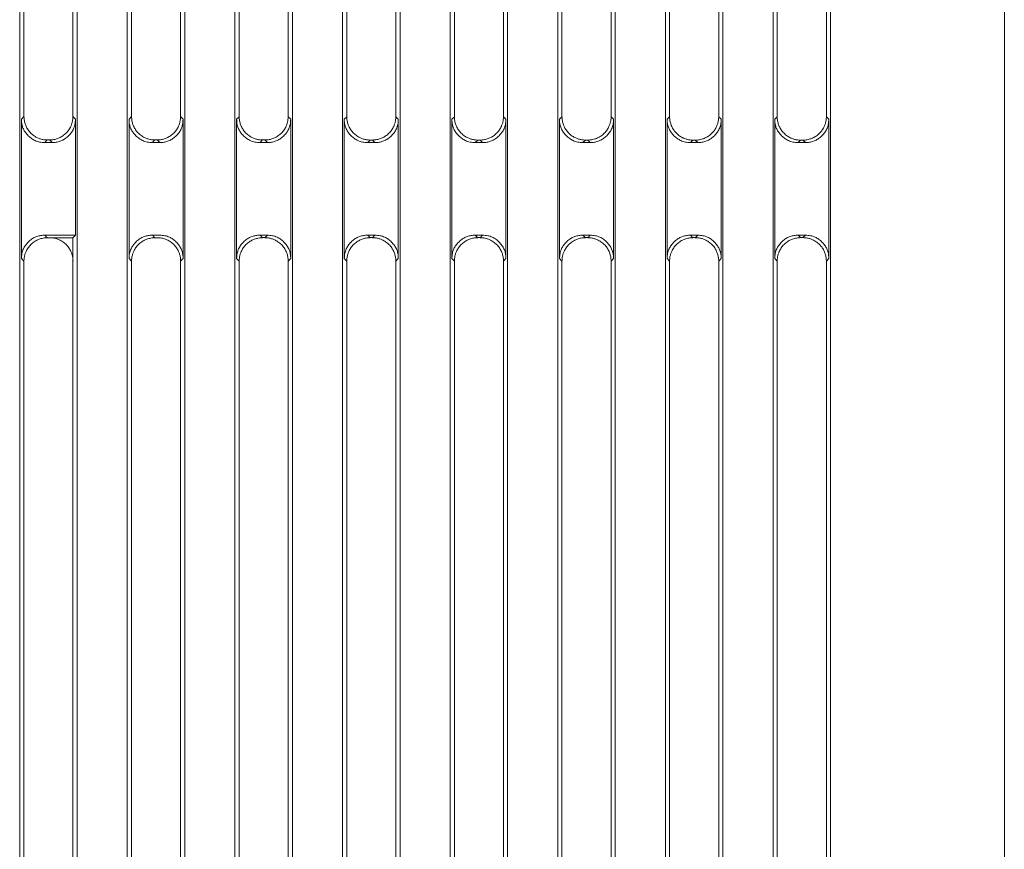
# Model space of a CAD drawing. Extents: x 11608 to 12028, y -1923 to -1626.
# Drawn here: x 11685 to 11697, y -1776 to -1766 of the extents above; entities that cross this region are included whole.
import ezdxf

# ---------------------------------------------------------------- set-up
doc = ezdxf.new("R2010")
doc.units = 0
doc.header["$MEASUREMENT"] = 0
doc.layers.get('0').update_dxf_attribs({"linetype": 'CONTINUOUS'})

msp = doc.modelspace()

# ---------------------------------------------------------------- linework, layer by layer
at = {"linetype": 'Continuous', "lineweight": 15}
for p, q in [((11697.226, -1791.743), (11697.226, -1741.743)), ((11684.646, -1790.268), (11684.646, -1745.576)), ((11685.38, -1745.576), (11685.38, -1790.268)), ((11687.396, -1790.268), (11687.396, -1745.576)), ((11688.13, -1745.576), (11688.13, -1790.268)), ((11688.771, -1790.268), (11688.771, -1745.576)), ((11689.505, -1745.576), (11689.505, -1790.268)), ((11690.146, -1790.268), (11690.146, -1745.576)), ((11690.88, -1745.576), (11690.88, -1790.268)), ((11691.521, -1790.268), (11691.521, -1745.576)), ((11692.255, -1745.576), (11692.255, -1790.268)), ((11692.896, -1790.268), (11692.896, -1745.576)), ((11693.63, -1745.576), (11693.63, -1790.268)), ((11694.271, -1790.268), (11694.271, -1745.576)), ((11695.005, -1745.576), (11695.005, -1790.268)), ((11684.7, -1766.998), (11684.7, -1757.424)), ((11686.075, -1766.998), (11686.075, -1757.424)), ((11686.701, -1757.424), (11686.701, -1766.998)), ((11687.45, -1766.999), (11687.45, -1757.424)), ((11688.076, -1757.424), (11688.076, -1766.999)), ((11688.825, -1766.999), (11688.825, -1757.424)), ((11689.451, -1757.424), (11689.451, -1766.999)), ((11690.2, -1766.999), (11690.2, -1757.424)), ((11692.202, -1757.423), (11692.202, -1766.999)), ((11692.949, -1766.999), (11692.949, -1757.423)), ((11694.324, -1767), (11694.324, -1757.423)), ((11694.952, -1757.423), (11694.952, -1767)), ((11684.7, -1766.998), (11684.668, -1767.031)), ((11684.668, -1767.031), (11684.668, -1768.813)), ((11685.326, -1766.998), (11685.358, -1767.031)), ((11685.358, -1768.514), (11685.358, -1767.031)), ((11686.075, -1766.998), (11686.043, -1767.031)), ((11686.043, -1767.031), (11686.043, -1768.813)), ((11686.701, -1766.998), (11686.733, -1767.031)), ((11686.733, -1768.813), (11686.733, -1767.031)), ((11687.45, -1766.999), (11687.418, -1767.031)), ((11687.418, -1767.031), (11687.418, -1768.813)), ((11688.076, -1766.999), (11688.108, -1767.031)), ((11688.108, -1768.813), (11688.108, -1767.031)), ((11688.825, -1766.999), (11688.793, -1767.031)), ((11688.793, -1767.031), (11688.793, -1768.813)), ((11689.451, -1766.999), (11689.483, -1767.031)), ((11689.483, -1768.813), (11689.483, -1767.031)), ((11690.2, -1766.999), (11690.168, -1767.031)), ((11690.168, -1767.031), (11690.168, -1768.813)), ((11690.827, -1766.999), (11690.858, -1767.031)), ((11690.858, -1768.813), (11690.858, -1767.031)), ((11691.574, -1766.999), (11691.543, -1767.031)), ((11691.543, -1767.031), (11691.543, -1768.813)), ((11692.202, -1766.999), (11692.233, -1767.031)), ((11692.233, -1768.813), (11692.233, -1767.031)), ((11692.949, -1766.999), (11692.918, -1767.031)), ((11692.918, -1767.031), (11692.918, -1768.813)), ((11693.577, -1766.999), (11693.608, -1767.031)), ((11693.608, -1768.813), (11693.608, -1767.031)), ((11694.293, -1767.031), (11694.324, -1767)), ((11694.952, -1767), (11694.983, -1767.031)), ((11685.358, -1768.514), (11684.967, -1768.514)), ((11684.967, -1768.514), (11684.999, -1768.547)), ((11685.326, -1768.547), (11685.358, -1768.514)), ((11687.778, -1768.545), (11687.748, -1768.545)), ((11684.668, -1768.813), (11684.7, -1768.846)), ((11686.043, -1768.813), (11686.075, -1768.845)), ((11687.418, -1768.813), (11687.45, -1768.845)), ((11688.076, -1768.845), (11688.108, -1768.813)), ((11688.793, -1768.813), (11688.825, -1768.845)), ((11689.451, -1768.845), (11689.483, -1768.813)), ((11690.168, -1768.813), (11690.2, -1768.845)), ((11690.827, -1768.845), (11690.858, -1768.813)), ((11691.543, -1768.813), (11691.574, -1768.845)), ((11692.202, -1768.845), (11692.233, -1768.813)), ((11693.577, -1768.844), (11693.608, -1768.813)), ((11694.293, -1768.813), (11694.324, -1768.844)), ((11694.952, -1768.844), (11694.983, -1768.813))]:
    msp.add_line(p, q, dxfattribs=at)
at = {"linetype": 'Continuous', "lineweight": 0}
for p, q in [((11697.226, -1791.743), (11697.226, -1741.743)), ((11686.021, -1790.268), (11686.021, -1745.576)), ((11686.755, -1745.576), (11686.755, -1790.268)), ((11685.326, -1757.424), (11685.326, -1766.998)), ((11690.827, -1757.423), (11690.827, -1766.999)), ((11691.574, -1766.999), (11691.574, -1757.423)), ((11693.577, -1757.423), (11693.577, -1766.999)), ((11694.293, -1767.031), (11694.293, -1768.813)), ((11694.983, -1768.813), (11694.983, -1767.031)), ((11684.999, -1767.297), (11684.967, -1767.33)), ((11685.027, -1767.297), (11684.999, -1767.297)), ((11685.06, -1767.33), (11685.027, -1767.297)), ((11686.374, -1767.297), (11686.342, -1767.33)), ((11686.402, -1767.297), (11686.374, -1767.297)), ((11686.435, -1767.33), (11686.402, -1767.297)), ((11687.749, -1767.297), (11687.717, -1767.33)), ((11687.777, -1767.297), (11687.749, -1767.297)), ((11687.81, -1767.33), (11687.777, -1767.297)), ((11689.124, -1767.298), (11689.092, -1767.33)), ((11689.152, -1767.298), (11689.124, -1767.298)), ((11689.185, -1767.33), (11689.152, -1767.298)), ((11690.498, -1767.298), (11690.467, -1767.33)), ((11690.528, -1767.298), (11690.498, -1767.298)), ((11690.56, -1767.33), (11690.528, -1767.298)), ((11691.873, -1767.298), (11691.842, -1767.33)), ((11691.903, -1767.298), (11691.873, -1767.298)), ((11691.935, -1767.33), (11691.903, -1767.298)), ((11693.248, -1767.298), (11693.217, -1767.33)), ((11693.278, -1767.298), (11693.248, -1767.298)), ((11693.31, -1767.33), (11693.278, -1767.298)), ((11694.623, -1767.299), (11694.592, -1767.33)), ((11694.653, -1767.299), (11694.623, -1767.299)), ((11694.685, -1767.33), (11694.653, -1767.299)), ((11684.967, -1767.33), (11685.06, -1767.33)), ((11686.342, -1767.33), (11686.435, -1767.33)), ((11687.717, -1767.33), (11687.81, -1767.33)), ((11689.092, -1767.33), (11689.185, -1767.33)), ((11690.467, -1767.33), (11690.56, -1767.33)), ((11691.842, -1767.33), (11691.935, -1767.33)), ((11693.217, -1767.33), (11693.31, -1767.33)), ((11694.592, -1767.33), (11694.685, -1767.33)), ((11684.999, -1768.547), (11685.326, -1768.547)), ((11685.326, -1768.547), (11685.326, -1778.419)), ((11686.435, -1768.514), (11686.342, -1768.514)), ((11686.342, -1768.514), (11686.374, -1768.547)), ((11686.403, -1768.546), (11686.373, -1768.546)), ((11687.81, -1768.514), (11687.717, -1768.514)), ((11687.717, -1768.514), (11687.749, -1768.546)), ((11687.777, -1768.546), (11687.81, -1768.514)), ((11689.185, -1768.514), (11689.092, -1768.514)), ((11689.092, -1768.514), (11689.124, -1768.546)), ((11689.153, -1768.545), (11689.123, -1768.545)), ((11689.152, -1768.546), (11689.185, -1768.514)), ((11690.56, -1768.514), (11690.467, -1768.514)), ((11690.467, -1768.514), (11690.498, -1768.546)), ((11690.529, -1768.545), (11690.498, -1768.545)), ((11690.528, -1768.546), (11690.56, -1768.514)), ((11691.935, -1768.514), (11691.842, -1768.514)), ((11691.842, -1768.514), (11691.873, -1768.546)), ((11691.904, -1768.545), (11691.872, -1768.545)), ((11691.903, -1768.546), (11691.935, -1768.514)), ((11693.31, -1768.514), (11693.217, -1768.514)), ((11693.217, -1768.514), (11693.248, -1768.546)), ((11693.279, -1768.545), (11693.247, -1768.545)), ((11693.278, -1768.546), (11693.31, -1768.514)), ((11694.685, -1768.514), (11694.592, -1768.514)), ((11694.592, -1768.514), (11694.623, -1768.545)), ((11694.654, -1768.544), (11694.622, -1768.544)), ((11694.653, -1768.545), (11694.685, -1768.514)), ((11686.701, -1768.845), (11686.733, -1768.813)), ((11692.918, -1768.813), (11692.949, -1768.844)), ((11684.7, -1778.419), (11684.7, -1768.846)), ((11686.075, -1778.42), (11686.075, -1768.845)), ((11686.701, -1768.845), (11686.701, -1778.42)), ((11687.45, -1778.42), (11687.45, -1768.845)), ((11688.076, -1768.845), (11688.076, -1778.42)), ((11688.825, -1778.42), (11688.825, -1768.845)), ((11689.451, -1768.845), (11689.451, -1778.42)), ((11690.2, -1778.42), (11690.2, -1768.845)), ((11690.827, -1768.845), (11690.827, -1778.42)), ((11691.574, -1778.42), (11691.574, -1768.845)), ((11692.202, -1768.845), (11692.202, -1778.421)), ((11692.949, -1778.421), (11692.949, -1768.844)), ((11693.577, -1768.844), (11693.577, -1778.421)), ((11694.324, -1778.421), (11694.324, -1768.844)), ((11694.952, -1768.844), (11694.952, -1778.421))]:
    msp.add_line(p, q, dxfattribs=at)
at = {"linetype": 'Continuous', "lineweight": 15}
for points, knots in [([(11684.668, -1767.031), (11684.668, -1767.04), (11684.668, -1767.058), (11684.671, -1767.084), (11684.676, -1767.109), (11684.683, -1767.133), (11684.696, -1767.164), (11684.718, -1767.202), (11684.754, -1767.243), (11684.796, -1767.279), (11684.844, -1767.308), (11684.902, -1767.327), (11684.944, -1767.329), (11684.967, -1767.33)], [0, 0, 0, 0, 0.057939, 0.113695, 0.167634, 0.220158, 0.271704, 0.381052, 0.500216, 0.619117, 0.728726, 0.85917, 1, 1, 1, 1]), ([(11684.7, -1766.998), (11684.701, -1767.007), (11684.701, -1767.026), (11684.705, -1767.052), (11684.711, -1767.077), (11684.718, -1767.1), (11684.73, -1767.131), (11684.752, -1767.169), (11684.787, -1767.211), (11684.829, -1767.246), (11684.871, -1767.27), (11684.913, -1767.285), (11684.954, -1767.295), (11684.984, -1767.296), (11684.999, -1767.297)], [0, 0, 0, 0, 0.059747, 0.116778, 0.171095, 0.222702, 0.271604, 0.381613, 0.500084, 0.618608, 0.728555, 0.811635, 0.902112, 1, 1, 1, 1]), ([(11685.027, -1767.297), (11685.036, -1767.297), (11685.054, -1767.296), (11685.081, -1767.292), (11685.106, -1767.287), (11685.129, -1767.28), (11685.16, -1767.267), (11685.198, -1767.246), (11685.24, -1767.211), (11685.274, -1767.169), (11685.298, -1767.126), (11685.314, -1767.085), (11685.324, -1767.043), (11685.325, -1767.014), (11685.326, -1766.998)], [0, 0, 0, 0, 0.059751, 0.116785, 0.171104, 0.222712, 0.271615, 0.381619, 0.500084, 0.618601, 0.728544, 0.811623, 0.902103, 1, 1, 1, 1]), ([(11685.06, -1767.33), (11685.069, -1767.33), (11685.086, -1767.329), (11685.113, -1767.326), (11685.138, -1767.321), (11685.161, -1767.314), (11685.193, -1767.302), (11685.231, -1767.279), (11685.272, -1767.243), (11685.308, -1767.202), (11685.337, -1767.153), (11685.355, -1767.096), (11685.357, -1767.053), (11685.358, -1767.031)], [0, 0, 0, 0, 0.057939, 0.113695, 0.167634, 0.220158, 0.271704, 0.381052, 0.500216, 0.619117, 0.728726, 0.85917, 1, 1, 1, 1]), ([(11686.043, -1767.031), (11686.043, -1767.04), (11686.043, -1767.058), (11686.046, -1767.084), (11686.051, -1767.109), (11686.058, -1767.133), (11686.071, -1767.164), (11686.093, -1767.202), (11686.129, -1767.243), (11686.171, -1767.279), (11686.219, -1767.308), (11686.277, -1767.327), (11686.319, -1767.329), (11686.342, -1767.33)], [0, 0, 0, 0, 0.057939, 0.113695, 0.167634, 0.220158, 0.271704, 0.381052, 0.500216, 0.619117, 0.728726, 0.85917, 1, 1, 1, 1]), ([(11686.075, -1766.998), (11686.076, -1767.008), (11686.076, -1767.026), (11686.08, -1767.052), (11686.085, -1767.077), (11686.093, -1767.1), (11686.105, -1767.131), (11686.127, -1767.169), (11686.161, -1767.211), (11686.203, -1767.246), (11686.246, -1767.27), (11686.288, -1767.285), (11686.329, -1767.295), (11686.359, -1767.297), (11686.374, -1767.297)], [0, 0, 0, 0, 0.059747, 0.116778, 0.171095, 0.222702, 0.271604, 0.381613, 0.500084, 0.618608, 0.728555, 0.811635, 0.902112, 1, 1, 1, 1]), ([(11686.402, -1767.297), (11686.411, -1767.297), (11686.43, -1767.297), (11686.456, -1767.293), (11686.481, -1767.287), (11686.504, -1767.28), (11686.535, -1767.267), (11686.573, -1767.246), (11686.615, -1767.211), (11686.65, -1767.169), (11686.674, -1767.126), (11686.689, -1767.085), (11686.699, -1767.043), (11686.7, -1767.014), (11686.701, -1766.998)], [0, 0, 0, 0, 0.059751, 0.116785, 0.171104, 0.222712, 0.271615, 0.381619, 0.500084, 0.618601, 0.728544, 0.811623, 0.902103, 1, 1, 1, 1]), ([(11686.435, -1767.33), (11686.444, -1767.33), (11686.461, -1767.329), (11686.488, -1767.326), (11686.513, -1767.321), (11686.536, -1767.314), (11686.568, -1767.302), (11686.606, -1767.279), (11686.647, -1767.243), (11686.683, -1767.202), (11686.712, -1767.153), (11686.73, -1767.096), (11686.732, -1767.053), (11686.733, -1767.031)], [0, 0, 0, 0, 0.057939, 0.113695, 0.167634, 0.220158, 0.271704, 0.381052, 0.500216, 0.619117, 0.728726, 0.85917, 1, 1, 1, 1]), ([(11687.418, -1767.031), (11687.418, -1767.04), (11687.418, -1767.058), (11687.421, -1767.084), (11687.426, -1767.109), (11687.433, -1767.133), (11687.446, -1767.164), (11687.468, -1767.202), (11687.504, -1767.243), (11687.546, -1767.279), (11687.594, -1767.308), (11687.652, -1767.327), (11687.694, -1767.329), (11687.717, -1767.33)], [0, 0, 0, 0, 0.0579388, 0.113695, 0.1676337, 0.2201581, 0.2717045, 0.3810524, 0.5002155, 0.6191167, 0.7287257, 0.8591696, 1, 1, 1, 1]), ([(11687.45, -1766.999), (11687.45, -1767.008), (11687.451, -1767.026), (11687.455, -1767.053), (11687.46, -1767.078), (11687.468, -1767.101), (11687.48, -1767.131), (11687.501, -1767.169), (11687.536, -1767.211), (11687.578, -1767.246), (11687.621, -1767.27), (11687.663, -1767.286), (11687.704, -1767.295), (11687.734, -1767.297), (11687.749, -1767.297)], [0, 0, 0, 0, 0.0597474, 0.116778, 0.1710951, 0.2227023, 0.2716038, 0.3816126, 0.5000835, 0.6186077, 0.7285549, 0.8116351, 0.9021116, 1, 1, 1, 1]), ([(11687.777, -1767.297), (11687.787, -1767.297), (11687.805, -1767.297), (11687.831, -1767.293), (11687.856, -1767.287), (11687.879, -1767.28), (11687.91, -1767.268), (11687.948, -1767.246), (11687.99, -1767.211), (11688.025, -1767.169), (11688.049, -1767.127), (11688.064, -1767.085), (11688.074, -1767.043), (11688.075, -1767.014), (11688.076, -1766.999)], [0, 0, 0, 0, 0.059751, 0.116785, 0.171104, 0.222712, 0.271615, 0.381619, 0.500084, 0.618601, 0.728544, 0.811623, 0.902103, 1, 1, 1, 1]), ([(11687.81, -1767.33), (11687.819, -1767.33), (11687.836, -1767.329), (11687.863, -1767.326), (11687.888, -1767.321), (11687.911, -1767.314), (11687.943, -1767.302), (11687.981, -1767.279), (11688.022, -1767.243), (11688.058, -1767.202), (11688.087, -1767.153), (11688.105, -1767.096), (11688.107, -1767.053), (11688.108, -1767.031)], [0, 0, 0, 0, 0.057939, 0.113695, 0.167634, 0.220158, 0.271704, 0.381052, 0.500216, 0.619117, 0.728726, 0.85917, 1, 1, 1, 1]), ([(11688.793, -1767.031), (11688.793, -1767.04), (11688.793, -1767.058), (11688.796, -1767.084), (11688.801, -1767.109), (11688.808, -1767.133), (11688.821, -1767.164), (11688.843, -1767.202), (11688.879, -1767.243), (11688.921, -1767.279), (11688.969, -1767.308), (11689.027, -1767.327), (11689.069, -1767.329), (11689.092, -1767.33)], [0, 0, 0, 0, 0.0579388, 0.113695, 0.1676337, 0.2201581, 0.2717045, 0.3810524, 0.5002155, 0.6191167, 0.7287257, 0.8591696, 1, 1, 1, 1]), ([(11688.825, -1766.999), (11688.825, -1767.008), (11688.826, -1767.026), (11688.829, -1767.053), (11688.835, -1767.078), (11688.842, -1767.101), (11688.855, -1767.131), (11688.876, -1767.169), (11688.911, -1767.211), (11688.953, -1767.246), (11688.996, -1767.27), (11689.037, -1767.286), (11689.079, -1767.296), (11689.108, -1767.297), (11689.124, -1767.298)], [0, 0, 0, 0, 0.059747, 0.116778, 0.171095, 0.222702, 0.271604, 0.381613, 0.500084, 0.618608, 0.728555, 0.811635, 0.902112, 1, 1, 1, 1]), ([(11689.152, -1767.298), (11689.162, -1767.297), (11689.18, -1767.297), (11689.207, -1767.293), (11689.232, -1767.287), (11689.255, -1767.28), (11689.285, -1767.268), (11689.323, -1767.246), (11689.365, -1767.212), (11689.4, -1767.17), (11689.424, -1767.127), (11689.44, -1767.085), (11689.449, -1767.044), (11689.451, -1767.014), (11689.451, -1766.999)], [0, 0, 0, 0, 0.059751, 0.116785, 0.171104, 0.222712, 0.271615, 0.381619, 0.500084, 0.618601, 0.728544, 0.811623, 0.902103, 1, 1, 1, 1]), ([(11689.185, -1767.33), (11689.194, -1767.33), (11689.211, -1767.329), (11689.238, -1767.326), (11689.263, -1767.321), (11689.286, -1767.314), (11689.318, -1767.302), (11689.356, -1767.279), (11689.397, -1767.243), (11689.433, -1767.202), (11689.462, -1767.153), (11689.48, -1767.096), (11689.482, -1767.053), (11689.483, -1767.031)], [0, 0, 0, 0, 0.057939, 0.113695, 0.167634, 0.220158, 0.271704, 0.381052, 0.500216, 0.619117, 0.728726, 0.85917, 1, 1, 1, 1]), ([(11690.168, -1767.031), (11690.168, -1767.04), (11690.168, -1767.058), (11690.171, -1767.084), (11690.176, -1767.109), (11690.183, -1767.133), (11690.196, -1767.164), (11690.218, -1767.202), (11690.254, -1767.243), (11690.296, -1767.279), (11690.344, -1767.308), (11690.402, -1767.327), (11690.444, -1767.329), (11690.467, -1767.33)], [0, 0, 0, 0, 0.057939, 0.113695, 0.167634, 0.220158, 0.271704, 0.381052, 0.500216, 0.619117, 0.728726, 0.85917, 1, 1, 1, 1]), ([(11690.2, -1766.999), (11690.2, -1767.008), (11690.2, -1767.027), (11690.204, -1767.053), (11690.21, -1767.078), (11690.217, -1767.101), (11690.23, -1767.132), (11690.251, -1767.17), (11690.286, -1767.212), (11690.328, -1767.247), (11690.371, -1767.271), (11690.412, -1767.286), (11690.454, -1767.296), (11690.483, -1767.297), (11690.498, -1767.298)], [0, 0, 0, 0, 0.059747, 0.116778, 0.171095, 0.222702, 0.271604, 0.381613, 0.500084, 0.618608, 0.728555, 0.811635, 0.902112, 1, 1, 1, 1]), ([(11690.528, -1767.298), (11690.537, -1767.298), (11690.555, -1767.297), (11690.582, -1767.293), (11690.607, -1767.288), (11690.63, -1767.28), (11690.66, -1767.268), (11690.698, -1767.247), (11690.74, -1767.212), (11690.775, -1767.17), (11690.799, -1767.127), (11690.815, -1767.085), (11690.825, -1767.044), (11690.826, -1767.014), (11690.827, -1766.999)], [0, 0, 0, 0, 0.059751, 0.116785, 0.171104, 0.222712, 0.271615, 0.381619, 0.500084, 0.618601, 0.728544, 0.811623, 0.902103, 1, 1, 1, 1]), ([(11690.56, -1767.33), (11690.569, -1767.33), (11690.586, -1767.329), (11690.613, -1767.326), (11690.638, -1767.321), (11690.661, -1767.314), (11690.693, -1767.302), (11690.731, -1767.279), (11690.772, -1767.243), (11690.808, -1767.202), (11690.837, -1767.153), (11690.855, -1767.096), (11690.857, -1767.053), (11690.858, -1767.031)], [0, 0, 0, 0, 0.0579388, 0.113695, 0.1676337, 0.2201581, 0.2717045, 0.3810524, 0.5002155, 0.6191167, 0.7287257, 0.8591696, 1, 1, 1, 1]), ([(11691.543, -1767.031), (11691.543, -1767.04), (11691.543, -1767.058), (11691.546, -1767.084), (11691.551, -1767.109), (11691.558, -1767.133), (11691.571, -1767.164), (11691.593, -1767.202), (11691.629, -1767.243), (11691.671, -1767.279), (11691.719, -1767.308), (11691.777, -1767.327), (11691.819, -1767.329), (11691.842, -1767.33)], [0, 0, 0, 0, 0.057939, 0.113695, 0.167634, 0.220158, 0.271704, 0.381052, 0.500216, 0.619117, 0.728726, 0.85917, 1, 1, 1, 1]), ([(11691.574, -1766.999), (11691.575, -1767.009), (11691.575, -1767.027), (11691.579, -1767.053), (11691.585, -1767.078), (11691.592, -1767.101), (11691.604, -1767.132), (11691.626, -1767.17), (11691.661, -1767.212), (11691.703, -1767.247), (11691.745, -1767.271), (11691.787, -1767.286), (11691.828, -1767.296), (11691.858, -1767.297), (11691.873, -1767.298)], [0, 0, 0, 0, 0.059747, 0.116778, 0.171095, 0.222702, 0.271604, 0.381613, 0.500084, 0.618608, 0.728555, 0.811635, 0.902112, 1, 1, 1, 1]), ([(11691.903, -1767.298), (11691.912, -1767.298), (11691.931, -1767.297), (11691.957, -1767.294), (11691.982, -1767.288), (11692.005, -1767.281), (11692.036, -1767.268), (11692.074, -1767.247), (11692.116, -1767.212), (11692.15, -1767.17), (11692.174, -1767.127), (11692.19, -1767.086), (11692.2, -1767.044), (11692.201, -1767.015), (11692.202, -1766.999)], [0, 0, 0, 0, 0.0597515, 0.1167851, 0.1711042, 0.2227125, 0.2716146, 0.3816187, 0.5000837, 0.6186007, 0.7285444, 0.8116232, 0.9021029, 1, 1, 1, 1]), ([(11691.935, -1767.33), (11691.944, -1767.33), (11691.961, -1767.329), (11691.988, -1767.326), (11692.013, -1767.321), (11692.036, -1767.314), (11692.068, -1767.302), (11692.106, -1767.279), (11692.147, -1767.243), (11692.183, -1767.202), (11692.212, -1767.153), (11692.23, -1767.096), (11692.232, -1767.053), (11692.233, -1767.031)], [0, 0, 0, 0, 0.057939, 0.113695, 0.167634, 0.220158, 0.271704, 0.381052, 0.500216, 0.619117, 0.728726, 0.85917, 1, 1, 1, 1]), ([(11692.918, -1767.031), (11692.918, -1767.04), (11692.918, -1767.058), (11692.921, -1767.084), (11692.926, -1767.109), (11692.933, -1767.133), (11692.946, -1767.164), (11692.968, -1767.202), (11693.004, -1767.243), (11693.046, -1767.279), (11693.094, -1767.308), (11693.152, -1767.327), (11693.194, -1767.329), (11693.217, -1767.33)], [0, 0, 0, 0, 0.057939, 0.113695, 0.167634, 0.220158, 0.271704, 0.381052, 0.500216, 0.619117, 0.728726, 0.85917, 1, 1, 1, 1]), ([(11692.949, -1766.999), (11692.949, -1767.009), (11692.95, -1767.027), (11692.954, -1767.054), (11692.959, -1767.078), (11692.967, -1767.102), (11692.979, -1767.132), (11693.001, -1767.17), (11693.035, -1767.212), (11693.077, -1767.247), (11693.12, -1767.271), (11693.162, -1767.287), (11693.203, -1767.296), (11693.233, -1767.298), (11693.248, -1767.298)], [0, 0, 0, 0, 0.059747, 0.116778, 0.171095, 0.222702, 0.271604, 0.381613, 0.500084, 0.618608, 0.728555, 0.811635, 0.902112, 1, 1, 1, 1]), ([(11693.278, -1767.298), (11693.287, -1767.298), (11693.306, -1767.298), (11693.332, -1767.294), (11693.357, -1767.288), (11693.38, -1767.281), (11693.411, -1767.268), (11693.449, -1767.247), (11693.491, -1767.212), (11693.526, -1767.17), (11693.55, -1767.127), (11693.565, -1767.086), (11693.575, -1767.044), (11693.576, -1767.015), (11693.577, -1766.999)], [0, 0, 0, 0, 0.059751, 0.116785, 0.171104, 0.222712, 0.271615, 0.381619, 0.500084, 0.618601, 0.728544, 0.811623, 0.902103, 1, 1, 1, 1]), ([(11693.31, -1767.33), (11693.319, -1767.33), (11693.336, -1767.329), (11693.363, -1767.326), (11693.388, -1767.321), (11693.411, -1767.314), (11693.443, -1767.302), (11693.481, -1767.279), (11693.522, -1767.243), (11693.558, -1767.202), (11693.587, -1767.153), (11693.605, -1767.096), (11693.607, -1767.053), (11693.608, -1767.031)], [0, 0, 0, 0, 0.057939, 0.113695, 0.167634, 0.220158, 0.271704, 0.381052, 0.500216, 0.619117, 0.728726, 0.85917, 1, 1, 1, 1]), ([(11694.293, -1767.031), (11694.293, -1767.04), (11694.293, -1767.058), (11694.296, -1767.084), (11694.301, -1767.109), (11694.308, -1767.133), (11694.321, -1767.164), (11694.343, -1767.202), (11694.379, -1767.243), (11694.421, -1767.279), (11694.469, -1767.308), (11694.527, -1767.327), (11694.569, -1767.329), (11694.592, -1767.33)], [0, 0, 0, 0, 0.057939, 0.113695, 0.167634, 0.220158, 0.271704, 0.381052, 0.500216, 0.619117, 0.728726, 0.85917, 1, 1, 1, 1]), ([(11694.324, -1767), (11694.324, -1767.009), (11694.325, -1767.027), (11694.329, -1767.054), (11694.334, -1767.079), (11694.342, -1767.102), (11694.354, -1767.132), (11694.375, -1767.17), (11694.41, -1767.212), (11694.452, -1767.247), (11694.495, -1767.271), (11694.536, -1767.287), (11694.578, -1767.297), (11694.608, -1767.298), (11694.623, -1767.299)], [0, 0, 0, 0, 0.059747, 0.116778, 0.171095, 0.222702, 0.271604, 0.381613, 0.500084, 0.618608, 0.728555, 0.811635, 0.902112, 1, 1, 1, 1]), ([(11694.653, -1767.299), (11694.663, -1767.298), (11694.681, -1767.298), (11694.707, -1767.294), (11694.732, -1767.288), (11694.755, -1767.281), (11694.786, -1767.269), (11694.824, -1767.247), (11694.866, -1767.212), (11694.901, -1767.17), (11694.925, -1767.128), (11694.94, -1767.086), (11694.95, -1767.045), (11694.952, -1767.015), (11694.952, -1767)], [0, 0, 0, 0, 0.059751, 0.116785, 0.171104, 0.222712, 0.271615, 0.381619, 0.500084, 0.618601, 0.728544, 0.811623, 0.902103, 1, 1, 1, 1]), ([(11694.685, -1767.33), (11694.694, -1767.33), (11694.711, -1767.329), (11694.738, -1767.326), (11694.763, -1767.321), (11694.786, -1767.314), (11694.818, -1767.302), (11694.856, -1767.279), (11694.897, -1767.243), (11694.933, -1767.202), (11694.962, -1767.153), (11694.98, -1767.096), (11694.982, -1767.053), (11694.983, -1767.031)], [0, 0, 0, 0, 0.0579388, 0.113695, 0.1676337, 0.2201581, 0.2717045, 0.3810524, 0.5002155, 0.6191167, 0.7287257, 0.8591696, 1, 1, 1, 1]), ([(11684.967, -1768.514), (11684.958, -1768.514), (11684.94, -1768.515), (11684.914, -1768.518), (11684.889, -1768.523), (11684.865, -1768.53), (11684.834, -1768.542), (11684.796, -1768.565), (11684.754, -1768.601), (11684.718, -1768.642), (11684.69, -1768.691), (11684.671, -1768.748), (11684.669, -1768.791), (11684.668, -1768.813)], [0, 0, 0, 0, 0.0579388, 0.113695, 0.1676337, 0.2201581, 0.2717045, 0.3810524, 0.5002155, 0.6191167, 0.7287257, 0.8591696, 1, 1, 1, 1]), ([(11685.028, -1768.546), (11685.037, -1768.546), (11685.055, -1768.547), (11685.082, -1768.55), (11685.107, -1768.556), (11685.13, -1768.563), (11685.16, -1768.576), (11685.199, -1768.597), (11685.241, -1768.632), (11685.275, -1768.674), (11685.299, -1768.717), (11685.315, -1768.758), (11685.325, -1768.8), (11685.326, -1768.829), (11685.327, -1768.845)], [0, 0, 0, 0, 0.0597515, 0.1167851, 0.1711042, 0.2227125, 0.2716146, 0.3816187, 0.5000837, 0.6186007, 0.7285444, 0.8116232, 0.9021029, 1, 1, 1, 1]), ([(11686.342, -1768.514), (11686.333, -1768.514), (11686.315, -1768.515), (11686.289, -1768.518), (11686.264, -1768.523), (11686.24, -1768.53), (11686.209, -1768.542), (11686.171, -1768.565), (11686.129, -1768.601), (11686.093, -1768.642), (11686.065, -1768.691), (11686.046, -1768.748), (11686.044, -1768.791), (11686.043, -1768.813)], [0, 0, 0, 0, 0.057939, 0.113695, 0.167634, 0.220158, 0.271704, 0.381052, 0.500216, 0.619117, 0.728726, 0.85917, 1, 1, 1, 1]), ([(11686.403, -1768.546), (11686.412, -1768.546), (11686.431, -1768.546), (11686.457, -1768.55), (11686.482, -1768.556), (11686.505, -1768.563), (11686.536, -1768.576), (11686.574, -1768.597), (11686.616, -1768.632), (11686.651, -1768.674), (11686.675, -1768.716), (11686.69, -1768.758), (11686.7, -1768.8), (11686.701, -1768.829), (11686.702, -1768.844)], [0, 0, 0, 0, 0.059751, 0.116785, 0.171104, 0.222712, 0.271615, 0.381619, 0.500084, 0.618601, 0.728544, 0.811623, 0.902103, 1, 1, 1, 1]), ([(11687.717, -1768.514), (11687.708, -1768.514), (11687.69, -1768.515), (11687.664, -1768.518), (11687.639, -1768.523), (11687.615, -1768.53), (11687.584, -1768.542), (11687.546, -1768.565), (11687.504, -1768.601), (11687.468, -1768.642), (11687.44, -1768.691), (11687.421, -1768.748), (11687.419, -1768.791), (11687.418, -1768.813)], [0, 0, 0, 0, 0.057939, 0.113695, 0.167634, 0.220158, 0.271704, 0.381052, 0.500216, 0.619117, 0.728726, 0.85917, 1, 1, 1, 1]), ([(11688.108, -1768.813), (11688.108, -1768.804), (11688.108, -1768.786), (11688.105, -1768.76), (11688.1, -1768.735), (11688.093, -1768.711), (11688.08, -1768.68), (11688.058, -1768.642), (11688.022, -1768.601), (11687.981, -1768.565), (11687.932, -1768.536), (11687.874, -1768.517), (11687.832, -1768.515), (11687.81, -1768.514)], [0, 0, 0, 0, 0.057939, 0.113695, 0.167634, 0.220158, 0.271704, 0.381052, 0.500216, 0.619117, 0.728726, 0.85917, 1, 1, 1, 1]), ([(11689.092, -1768.514), (11689.083, -1768.514), (11689.065, -1768.515), (11689.039, -1768.518), (11689.014, -1768.523), (11688.99, -1768.53), (11688.959, -1768.542), (11688.921, -1768.565), (11688.879, -1768.601), (11688.843, -1768.642), (11688.815, -1768.691), (11688.796, -1768.748), (11688.794, -1768.791), (11688.793, -1768.813)], [0, 0, 0, 0, 0.057939, 0.113695, 0.167634, 0.220158, 0.271704, 0.381052, 0.500216, 0.619117, 0.728726, 0.85917, 1, 1, 1, 1]), ([(11689.483, -1768.813), (11689.483, -1768.804), (11689.483, -1768.786), (11689.48, -1768.76), (11689.475, -1768.735), (11689.468, -1768.711), (11689.455, -1768.68), (11689.433, -1768.642), (11689.397, -1768.601), (11689.356, -1768.565), (11689.307, -1768.536), (11689.249, -1768.517), (11689.207, -1768.515), (11689.185, -1768.514)], [0, 0, 0, 0, 0.057939, 0.113695, 0.167634, 0.220158, 0.271704, 0.381052, 0.500216, 0.619117, 0.728726, 0.85917, 1, 1, 1, 1]), ([(11690.467, -1768.514), (11690.458, -1768.514), (11690.44, -1768.515), (11690.414, -1768.518), (11690.389, -1768.523), (11690.365, -1768.53), (11690.334, -1768.542), (11690.296, -1768.565), (11690.254, -1768.601), (11690.218, -1768.642), (11690.19, -1768.691), (11690.171, -1768.748), (11690.169, -1768.791), (11690.168, -1768.813)], [0, 0, 0, 0, 0.057939, 0.113695, 0.167634, 0.220158, 0.271704, 0.381052, 0.500216, 0.619117, 0.728726, 0.85917, 1, 1, 1, 1]), ([(11690.858, -1768.813), (11690.858, -1768.804), (11690.858, -1768.786), (11690.855, -1768.76), (11690.85, -1768.735), (11690.843, -1768.711), (11690.83, -1768.68), (11690.808, -1768.642), (11690.772, -1768.601), (11690.731, -1768.565), (11690.682, -1768.536), (11690.624, -1768.517), (11690.582, -1768.515), (11690.56, -1768.514)], [0, 0, 0, 0, 0.0579388, 0.113695, 0.1676337, 0.2201581, 0.2717045, 0.3810524, 0.5002155, 0.6191167, 0.7287257, 0.8591696, 1, 1, 1, 1]), ([(11691.842, -1768.514), (11691.833, -1768.514), (11691.815, -1768.515), (11691.789, -1768.518), (11691.764, -1768.523), (11691.74, -1768.53), (11691.709, -1768.542), (11691.671, -1768.565), (11691.629, -1768.601), (11691.593, -1768.642), (11691.565, -1768.691), (11691.546, -1768.748), (11691.544, -1768.791), (11691.543, -1768.813)], [0, 0, 0, 0, 0.057939, 0.113695, 0.167634, 0.220158, 0.271704, 0.381052, 0.500216, 0.619117, 0.728726, 0.85917, 1, 1, 1, 1]), ([(11692.233, -1768.813), (11692.233, -1768.804), (11692.233, -1768.786), (11692.23, -1768.76), (11692.225, -1768.735), (11692.218, -1768.711), (11692.205, -1768.68), (11692.183, -1768.642), (11692.147, -1768.601), (11692.106, -1768.565), (11692.057, -1768.536), (11691.999, -1768.517), (11691.957, -1768.515), (11691.935, -1768.514)], [0, 0, 0, 0, 0.057939, 0.113695, 0.167634, 0.220158, 0.271704, 0.381052, 0.500216, 0.619117, 0.728726, 0.85917, 1, 1, 1, 1]), ([(11693.217, -1768.514), (11693.208, -1768.514), (11693.19, -1768.515), (11693.164, -1768.518), (11693.139, -1768.523), (11693.115, -1768.53), (11693.084, -1768.542), (11693.046, -1768.565), (11693.004, -1768.601), (11692.968, -1768.642), (11692.94, -1768.691), (11692.921, -1768.748), (11692.919, -1768.791), (11692.918, -1768.813)], [0, 0, 0, 0, 0.057939, 0.113695, 0.167634, 0.220158, 0.271704, 0.381052, 0.500216, 0.619117, 0.728726, 0.85917, 1, 1, 1, 1]), ([(11693.608, -1768.813), (11693.608, -1768.804), (11693.608, -1768.786), (11693.605, -1768.76), (11693.6, -1768.735), (11693.593, -1768.711), (11693.58, -1768.68), (11693.558, -1768.642), (11693.522, -1768.601), (11693.481, -1768.565), (11693.432, -1768.536), (11693.374, -1768.517), (11693.332, -1768.515), (11693.31, -1768.514)], [0, 0, 0, 0, 0.057939, 0.113695, 0.167634, 0.220158, 0.271704, 0.381052, 0.500216, 0.619117, 0.728726, 0.85917, 1, 1, 1, 1]), ([(11694.592, -1768.514), (11694.583, -1768.514), (11694.565, -1768.515), (11694.539, -1768.518), (11694.514, -1768.523), (11694.49, -1768.53), (11694.459, -1768.542), (11694.421, -1768.565), (11694.379, -1768.601), (11694.343, -1768.642), (11694.315, -1768.691), (11694.296, -1768.748), (11694.294, -1768.791), (11694.293, -1768.813)], [0, 0, 0, 0, 0.057939, 0.113695, 0.167634, 0.220158, 0.271704, 0.381052, 0.500216, 0.619117, 0.728726, 0.85917, 1, 1, 1, 1]), ([(11694.983, -1768.813), (11694.983, -1768.804), (11694.983, -1768.786), (11694.98, -1768.76), (11694.975, -1768.735), (11694.968, -1768.711), (11694.955, -1768.68), (11694.933, -1768.642), (11694.897, -1768.601), (11694.856, -1768.565), (11694.807, -1768.536), (11694.749, -1768.517), (11694.707, -1768.515), (11694.685, -1768.514)], [0, 0, 0, 0, 0.057939, 0.113695, 0.167634, 0.220158, 0.271704, 0.381052, 0.500216, 0.619117, 0.728726, 0.85917, 1, 1, 1, 1])]:
    msp.add_open_spline(points, degree=3, knots=knots, dxfattribs=at)
at = {"linetype": 'Continuous', "lineweight": 0}
for points, knots in [([(11684.999, -1768.547), (11684.99, -1768.547), (11684.972, -1768.548), (11684.945, -1768.551), (11684.92, -1768.557), (11684.897, -1768.564), (11684.867, -1768.577), (11684.829, -1768.598), (11684.787, -1768.633), (11684.752, -1768.675), (11684.728, -1768.718), (11684.712, -1768.759), (11684.702, -1768.801), (11684.701, -1768.83), (11684.7, -1768.846)], [0, 0, 0, 0, 0.059654, 0.116637, 0.170951, 0.222602, 0.271592, 0.381522, 0.500064, 0.618517, 0.728543, 0.811501, 0.901981, 1, 1, 1, 1]), ([(11686.374, -1768.547), (11686.365, -1768.547), (11686.347, -1768.547), (11686.32, -1768.551), (11686.295, -1768.557), (11686.272, -1768.564), (11686.241, -1768.577), (11686.203, -1768.598), (11686.161, -1768.633), (11686.127, -1768.675), (11686.103, -1768.717), (11686.087, -1768.759), (11686.077, -1768.801), (11686.076, -1768.83), (11686.075, -1768.845)], [0, 0, 0, 0, 0.059654, 0.116637, 0.170951, 0.222602, 0.271592, 0.381522, 0.500064, 0.618517, 0.728543, 0.811501, 0.901981, 1, 1, 1, 1]), ([(11686.733, -1768.813), (11686.733, -1768.804), (11686.733, -1768.786), (11686.73, -1768.76), (11686.725, -1768.735), (11686.718, -1768.711), (11686.705, -1768.68), (11686.683, -1768.642), (11686.647, -1768.601), (11686.606, -1768.565), (11686.557, -1768.536), (11686.499, -1768.517), (11686.457, -1768.515), (11686.435, -1768.514)], [0, 0, 0, 0, 0.057939, 0.113695, 0.167634, 0.220158, 0.271704, 0.381052, 0.500216, 0.619117, 0.728726, 0.85917, 1, 1, 1, 1]), ([(11687.749, -1768.546), (11687.74, -1768.547), (11687.721, -1768.547), (11687.695, -1768.551), (11687.67, -1768.557), (11687.647, -1768.564), (11687.616, -1768.576), (11687.578, -1768.598), (11687.536, -1768.633), (11687.501, -1768.675), (11687.477, -1768.717), (11687.462, -1768.759), (11687.452, -1768.8), (11687.451, -1768.83), (11687.45, -1768.845)], [0, 0, 0, 0, 0.059654, 0.116637, 0.170951, 0.222602, 0.271592, 0.381522, 0.500064, 0.618517, 0.728543, 0.811501, 0.901981, 1, 1, 1, 1]), ([(11688.076, -1768.845), (11688.076, -1768.836), (11688.075, -1768.818), (11688.072, -1768.791), (11688.066, -1768.766), (11688.059, -1768.743), (11688.046, -1768.713), (11688.025, -1768.674), (11687.99, -1768.632), (11687.948, -1768.598), (11687.905, -1768.574), (11687.864, -1768.558), (11687.822, -1768.548), (11687.793, -1768.547), (11687.777, -1768.546)], [0, 0, 0, 0, 0.05966, 0.116646, 0.170963, 0.222614, 0.271603, 0.381529, 0.500064, 0.618511, 0.728533, 0.811491, 0.901975, 1, 1, 1, 1]), ([(11689.124, -1768.546), (11689.114, -1768.546), (11689.096, -1768.547), (11689.07, -1768.551), (11689.045, -1768.556), (11689.022, -1768.564), (11688.991, -1768.576), (11688.953, -1768.598), (11688.911, -1768.632), (11688.876, -1768.674), (11688.852, -1768.717), (11688.837, -1768.759), (11688.827, -1768.8), (11688.826, -1768.83), (11688.825, -1768.845)], [0, 0, 0, 0, 0.059654, 0.1166367, 0.1709514, 0.2226018, 0.2715924, 0.381522, 0.5000637, 0.618517, 0.7285434, 0.8115008, 0.9019813, 1, 1, 1, 1]), ([(11689.451, -1768.845), (11689.451, -1768.836), (11689.451, -1768.817), (11689.447, -1768.791), (11689.441, -1768.766), (11689.434, -1768.743), (11689.421, -1768.712), (11689.4, -1768.674), (11689.365, -1768.632), (11689.323, -1768.597), (11689.28, -1768.573), (11689.239, -1768.558), (11689.197, -1768.548), (11689.168, -1768.547), (11689.152, -1768.546)], [0, 0, 0, 0, 0.0596599, 0.1166464, 0.170963, 0.2226136, 0.2716029, 0.381529, 0.5000636, 0.6185111, 0.7285327, 0.8114913, 0.9019751, 1, 1, 1, 1]), ([(11690.498, -1768.546), (11690.489, -1768.546), (11690.471, -1768.547), (11690.444, -1768.55), (11690.419, -1768.556), (11690.396, -1768.563), (11690.366, -1768.576), (11690.328, -1768.597), (11690.286, -1768.632), (11690.251, -1768.674), (11690.227, -1768.717), (11690.211, -1768.758), (11690.202, -1768.8), (11690.2, -1768.829), (11690.2, -1768.845)], [0, 0, 0, 0, 0.059654, 0.1166367, 0.1709514, 0.2226018, 0.2715924, 0.381522, 0.5000637, 0.618517, 0.7285434, 0.8115008, 0.9019813, 1, 1, 1, 1]), ([(11690.827, -1768.845), (11690.826, -1768.835), (11690.826, -1768.817), (11690.822, -1768.791), (11690.816, -1768.766), (11690.809, -1768.743), (11690.797, -1768.712), (11690.775, -1768.674), (11690.74, -1768.632), (11690.698, -1768.597), (11690.656, -1768.573), (11690.614, -1768.558), (11690.573, -1768.548), (11690.543, -1768.547), (11690.528, -1768.546)], [0, 0, 0, 0, 0.0596599, 0.1166464, 0.170963, 0.2226136, 0.2716029, 0.381529, 0.5000636, 0.6185111, 0.7285327, 0.8114913, 0.9019751, 1, 1, 1, 1]), ([(11691.873, -1768.546), (11691.864, -1768.546), (11691.846, -1768.546), (11691.819, -1768.55), (11691.794, -1768.556), (11691.771, -1768.563), (11691.741, -1768.576), (11691.703, -1768.597), (11691.661, -1768.632), (11691.626, -1768.674), (11691.602, -1768.717), (11691.586, -1768.758), (11691.576, -1768.8), (11691.575, -1768.829), (11691.574, -1768.845)], [0, 0, 0, 0, 0.059654, 0.116637, 0.170951, 0.222602, 0.271592, 0.381522, 0.500064, 0.618517, 0.728543, 0.811501, 0.901981, 1, 1, 1, 1]), ([(11692.202, -1768.845), (11692.202, -1768.835), (11692.201, -1768.817), (11692.197, -1768.79), (11692.192, -1768.766), (11692.184, -1768.742), (11692.172, -1768.712), (11692.15, -1768.674), (11692.116, -1768.632), (11692.074, -1768.597), (11692.031, -1768.573), (11691.989, -1768.557), (11691.948, -1768.548), (11691.918, -1768.546), (11691.903, -1768.546)], [0, 0, 0, 0, 0.05966, 0.116646, 0.170963, 0.222614, 0.271603, 0.381529, 0.500064, 0.618511, 0.728533, 0.811491, 0.901975, 1, 1, 1, 1]), ([(11693.248, -1768.546), (11693.239, -1768.546), (11693.22, -1768.546), (11693.194, -1768.55), (11693.169, -1768.556), (11693.146, -1768.563), (11693.115, -1768.575), (11693.077, -1768.597), (11693.035, -1768.632), (11693.001, -1768.674), (11692.977, -1768.716), (11692.961, -1768.758), (11692.951, -1768.8), (11692.95, -1768.829), (11692.949, -1768.844)], [0, 0, 0, 0, 0.059654, 0.116637, 0.170951, 0.222602, 0.271592, 0.381522, 0.500064, 0.618517, 0.728543, 0.811501, 0.901981, 1, 1, 1, 1]), ([(11693.577, -1768.844), (11693.577, -1768.835), (11693.576, -1768.817), (11693.572, -1768.79), (11693.567, -1768.765), (11693.559, -1768.742), (11693.547, -1768.712), (11693.526, -1768.674), (11693.491, -1768.632), (11693.449, -1768.597), (11693.406, -1768.573), (11693.365, -1768.557), (11693.323, -1768.547), (11693.293, -1768.546), (11693.278, -1768.546)], [0, 0, 0, 0, 0.05966, 0.116646, 0.170963, 0.222614, 0.271603, 0.381529, 0.500064, 0.618511, 0.728533, 0.811491, 0.901975, 1, 1, 1, 1]), ([(11694.623, -1768.545), (11694.613, -1768.546), (11694.595, -1768.546), (11694.569, -1768.55), (11694.544, -1768.556), (11694.521, -1768.563), (11694.49, -1768.575), (11694.452, -1768.597), (11694.41, -1768.632), (11694.375, -1768.674), (11694.351, -1768.716), (11694.336, -1768.758), (11694.326, -1768.799), (11694.325, -1768.829), (11694.324, -1768.844)], [0, 0, 0, 0, 0.059654, 0.1166367, 0.1709514, 0.2226018, 0.2715924, 0.381522, 0.5000637, 0.618517, 0.7285434, 0.8115008, 0.9019813, 1, 1, 1, 1]), ([(11694.952, -1768.844), (11694.952, -1768.835), (11694.951, -1768.817), (11694.948, -1768.79), (11694.942, -1768.765), (11694.935, -1768.742), (11694.922, -1768.711), (11694.901, -1768.673), (11694.866, -1768.631), (11694.824, -1768.597), (11694.781, -1768.573), (11694.74, -1768.557), (11694.698, -1768.547), (11694.669, -1768.546), (11694.653, -1768.545)], [0, 0, 0, 0, 0.0596599, 0.1166464, 0.170963, 0.2226136, 0.2716029, 0.381529, 0.5000636, 0.6185111, 0.7285327, 0.8114913, 0.9019751, 1, 1, 1, 1])]:
    msp.add_open_spline(points, degree=3, knots=knots, dxfattribs=at)

doc.saveas('drawing.dxf')
